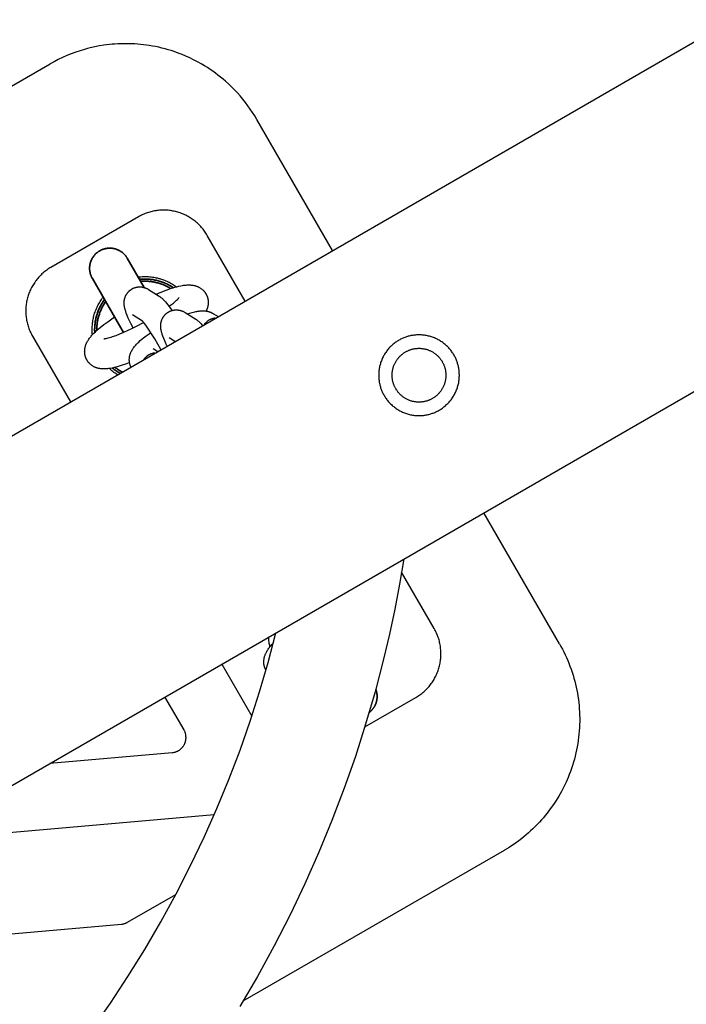
# Model space of a CAD drawing. Units: millimetres. Extents: x -3690 to 10029, y -6378 to 6378.
# Drawn here: x 1698 to 1831, y 2732 to 2927 of the extents above; entities that cross this region are included whole.
import ezdxf

# ---------------------------------------------------------------- set-up
doc = ezdxf.new("R2010")
doc.units = ezdxf.units.MM
doc.layers.add('ORG1025DY 2D', color=7, linetype='Continuous', true_color=0x000000)

msp = doc.modelspace()

# ---------------------------------------------------------------- linework, layer by layer
at = {"layer": 'ORG1025DY 2D', "color": 18, "lineweight": -3, "true_color": 0x000000}
for points in [[(37.03, 1886), (3102.76, 3656)], [(67.03, 1834.03), (3132.76, 3604.03)], [(1715.05, 2921.65), (1714.16, 2921.5), (1713.24, 2921.33), (1712.32, 2921.12), (1711.77, 2920.98), (1711.22, 2920.83), (1710.33, 2920.57), (1709.46, 2920.28), (1708.57, 2919.95), (1707.7, 2919.6), (1706.84, 2919.22), (1706, 2918.82), (1705.18, 2918.39), (1704.37, 2917.94)], [(1745.35, 2906.96), (1744.94, 2907.65), (1744.51, 2908.33), (1744.07, 2908.99), (1743.6, 2909.65), (1743.11, 2910.31), (1742.59, 2910.96), (1742.06, 2911.59), (1741.51, 2912.21), (1740.94, 2912.81), (1740.36, 2913.4), (1739.76, 2913.97), (1739.14, 2914.52), (1738.66, 2914.94), (1738.16, 2915.35), (1737.66, 2915.74), (1737.15, 2916.13), (1736.63, 2916.5), (1736.1, 2916.87), (1735.56, 2917.22), (1735.02, 2917.56), (1734.3, 2917.98), (1733.57, 2918.39), (1732.83, 2918.77), (1732.08, 2919.13), (1731.32, 2919.48), (1730.55, 2919.8), (1729.77, 2920.1), (1728.99, 2920.38), (1728.38, 2920.58), (1727.77, 2920.76), (1727.16, 2920.93), (1726.54, 2921.09), (1725.92, 2921.24), (1725.3, 2921.37), (1724.67, 2921.49), (1724.04, 2921.6), (1723.47, 2921.68), (1722.9, 2921.75), (1722.33, 2921.82), (1721.75, 2921.87), (1721.18, 2921.91), (1720.6, 2921.94), (1720.03, 2921.95), (1719.45, 2921.96), (1718.9, 2921.96), (1718.34, 2921.94), (1717.79, 2921.92), (1717.24, 2921.89), (1716.69, 2921.84), (1716.14, 2921.79), (1715.59, 2921.72), (1715.05, 2921.65)], [(1375.28, 2727.94), (1704.37, 2917.94)], [(1760.36, 2880.96), (1745.35, 2906.96)], [(1735.53, 2883.97), (1735.41, 2884.18), (1735.28, 2884.39), (1735.14, 2884.6), (1735, 2884.8), (1734.85, 2884.99), (1734.7, 2885.19), (1734.55, 2885.38), (1734.39, 2885.56), (1734.23, 2885.75), (1734.06, 2885.92), (1733.89, 2886.1), (1733.71, 2886.27), (1733.53, 2886.43), (1733.34, 2886.59), (1733.15, 2886.75), (1732.96, 2886.9), (1732.76, 2887.05), (1732.56, 2887.19), (1732.36, 2887.33), (1732.15, 2887.46), (1731.94, 2887.59), (1731.73, 2887.71), (1731.51, 2887.83), (1731.3, 2887.94), (1731.08, 2888.04), (1730.85, 2888.15), (1730.62, 2888.24), (1730.4, 2888.33), (1730.17, 2888.41), (1729.93, 2888.49), (1729.7, 2888.56), (1729.46, 2888.63), (1729.22, 2888.69), (1728.98, 2888.75), (1728.74, 2888.79), (1728.5, 2888.84), (1728.26, 2888.87), (1728.02, 2888.91), (1727.77, 2888.93), (1727.53, 2888.95), (1727.28, 2888.96), (1727.04, 2888.97), (1726.8, 2888.97), (1726.55, 2888.97), (1726.31, 2888.96), (1726.06, 2888.94), (1725.82, 2888.92), (1725.57, 2888.89), (1725.33, 2888.85), (1725.08, 2888.81), (1724.84, 2888.76), (1724.6, 2888.71), (1724.37, 2888.65), (1724.13, 2888.59), (1723.89, 2888.52), (1723.66, 2888.44), (1723.43, 2888.36), (1723.2, 2888.27), (1722.97, 2888.18), (1722.75, 2888.08), (1722.52, 2887.98), (1722.3, 2887.87), (1722.09, 2887.75), (1721.87, 2887.63)], [(1721.87, 2887.63), (1704.55, 2877.63)], [(1743.04, 2870.96), (1735.53, 2883.97)], [(1704.55, 2877.63), (1704.34, 2877.51), (1704.13, 2877.37), (1703.93, 2877.24), (1703.72, 2877.1), (1703.53, 2876.95), (1703.33, 2876.8), (1703.14, 2876.65), (1702.95, 2876.49), (1702.77, 2876.32), (1702.59, 2876.15), (1702.42, 2875.98), (1702.25, 2875.8), (1702.08, 2875.62), (1701.92, 2875.44), (1701.77, 2875.25), (1701.61, 2875.05), (1701.47, 2874.86), (1701.32, 2874.66), (1701.19, 2874.45), (1701.06, 2874.25), (1700.93, 2874.04), (1700.81, 2873.82), (1700.69, 2873.61), (1700.58, 2873.39), (1700.47, 2873.17), (1700.37, 2872.95), (1700.28, 2872.72), (1700.19, 2872.49), (1700.11, 2872.26), (1700.03, 2872.03), (1699.96, 2871.8), (1699.89, 2871.56), (1699.83, 2871.32), (1699.78, 2871.08), (1699.73, 2870.84), (1699.68, 2870.6), (1699.65, 2870.35), (1699.62, 2870.11), (1699.59, 2869.87), (1699.57, 2869.62), (1699.56, 2869.38), (1699.55, 2869.13), (1699.55, 2868.89), (1699.56, 2868.64), (1699.57, 2868.4), (1699.58, 2868.15), (1699.61, 2867.91), (1699.64, 2867.66), (1699.67, 2867.42), (1699.71, 2867.18), (1699.76, 2866.94), (1699.81, 2866.7), (1699.87, 2866.46), (1699.94, 2866.22), (1700.01, 2865.99), (1700.08, 2865.76), (1700.16, 2865.52), (1700.25, 2865.3), (1700.34, 2865.07), (1700.44, 2864.84), (1700.55, 2864.62), (1700.66, 2864.4), (1700.77, 2864.19), (1700.89, 2863.97)], [(1721.82, 2875.72), (1722.1, 2875.75), (1722.36, 2875.78), (1722.61, 2875.79), (1722.87, 2875.81), (1723.13, 2875.81), (1723.39, 2875.81), (1723.64, 2875.8), (1723.9, 2875.79), (1724.16, 2875.77), (1724.41, 2875.74), (1724.67, 2875.71), (1724.92, 2875.67), (1725.18, 2875.63), (1725.43, 2875.57), (1725.68, 2875.52), (1725.93, 2875.45), (1726.16, 2875.39), (1726.4, 2875.32), (1726.63, 2875.24), (1726.86, 2875.16), (1727.09, 2875.07), (1727.32, 2874.97), (1727.54, 2874.88), (1727.76, 2874.77), (1727.98, 2874.67), (1728.2, 2874.55), (1728.41, 2874.43), (1728.62, 2874.31), (1728.83, 2874.18), (1729.03, 2874.05), (1729.24, 2873.91), (1729.44, 2873.77)], [(1725.41, 2872.29), (1726.5, 2872.75), (1727.41, 2873.11), (1728.28, 2873.42), (1728.7, 2873.55), (1729.11, 2873.68), (1729.51, 2873.79), (1729.89, 2873.88), (1730.27, 2873.97), (1730.64, 2874.04), (1730.82, 2874.07), (1731, 2874.09), (1731.19, 2874.11), (1731.37, 2874.13), (1731.56, 2874.14), (1731.75, 2874.15), (1731.93, 2874.15), (1732.12, 2874.15), (1732.24, 2874.14), (1732.36, 2874.13), (1732.49, 2874.12), (1732.61, 2874.1), (1732.74, 2874.08), (1732.86, 2874.06), (1732.99, 2874.03), (1733.12, 2874), (1733.23, 2873.97), (1733.34, 2873.93), (1733.44, 2873.9), (1733.55, 2873.86), (1733.66, 2873.81), (1733.76, 2873.76), (1733.87, 2873.71), (1733.97, 2873.65), (1734.07, 2873.6), (1734.17, 2873.53), (1734.27, 2873.47), (1734.37, 2873.4), (1734.46, 2873.33), (1734.55, 2873.25), (1734.64, 2873.17), (1734.72, 2873.09), (1734.77, 2873.05), (1734.81, 2873), (1734.85, 2872.96), (1734.89, 2872.92), (1734.93, 2872.87), (1734.97, 2872.82), (1735, 2872.78), (1735.04, 2872.73), (1735.08, 2872.68), (1735.11, 2872.63), (1735.15, 2872.58), (1735.18, 2872.53), (1735.22, 2872.48), (1735.25, 2872.42), (1735.28, 2872.37), (1735.31, 2872.31), (1735.35, 2872.25), (1735.38, 2872.18), (1735.41, 2872.12), (1735.44, 2872.05), (1735.47, 2871.98), (1735.5, 2871.91), (1735.52, 2871.84), (1735.55, 2871.77), (1735.57, 2871.7), (1735.59, 2871.63), (1735.61, 2871.56), (1735.63, 2871.49), (1735.65, 2871.42), (1735.66, 2871.35), (1735.68, 2871.28), (1735.69, 2871.21), (1735.7, 2871.1), (1735.71, 2870.99), (1735.72, 2870.88), (1735.73, 2870.78), (1735.73, 2870.67), (1735.73, 2870.56), (1735.72, 2870.46), (1735.71, 2870.36), (1735.7, 2870.25), (1735.69, 2870.15), (1735.67, 2870.05), (1735.65, 2869.95), (1735.63, 2869.85), (1735.61, 2869.75), (1735.58, 2869.66), (1735.56, 2869.57), (1735.53, 2869.49), (1735.5, 2869.41), (1735.47, 2869.33), (1735.45, 2869.25), (1735.41, 2869.18), (1735.38, 2869.11), (1735.32, 2868.96)], [(1712.76, 2864.26), (1712.74, 2864.5), (1712.73, 2864.73), (1712.72, 2864.97), (1712.71, 2865.21), (1712.71, 2865.45), (1712.72, 2865.68), (1712.73, 2865.92), (1712.75, 2866.16), (1712.77, 2866.39), (1712.79, 2866.63), (1712.83, 2866.86), (1712.86, 2867.1), (1712.91, 2867.33), (1712.96, 2867.57), (1713.01, 2867.8), (1713.07, 2868.03), (1713.14, 2868.28), (1713.21, 2868.52), (1713.3, 2868.77), (1713.38, 2869.01), (1713.48, 2869.25), (1713.58, 2869.49), (1713.68, 2869.72), (1713.79, 2869.95), (1713.91, 2870.18), (1714.03, 2870.41), (1714.16, 2870.63), (1714.29, 2870.85), (1714.43, 2871.07), (1714.57, 2871.28), (1714.72, 2871.49), (1714.89, 2871.72)], [(1727.97, 2869.9), (1728.26, 2870.12), (1728.81, 2870.55), (1729.05, 2870.76), (1729.27, 2870.95), (1729.46, 2871.12), (1729.62, 2871.28), (1729.76, 2871.42), (1729.81, 2871.48), (1729.86, 2871.54), (1729.9, 2871.58), (1729.93, 2871.62), (1729.95, 2871.65), (1729.96, 2871.66), (1729.96, 2871.66)], [(1719.3, 2869.13), (1719.3, 2869.13)], [(1720.13, 2858.75), (1719.54, 2858.53), (1718.67, 2858.22), (1718.25, 2858.09), (1717.84, 2857.96), (1717.44, 2857.85), (1717.06, 2857.75), (1716.68, 2857.67), (1716.31, 2857.6), (1716.13, 2857.57), (1715.95, 2857.55), (1715.76, 2857.52), (1715.58, 2857.51), (1715.39, 2857.49), (1715.21, 2857.49), (1715.02, 2857.49), (1714.83, 2857.49), (1714.71, 2857.5), (1714.59, 2857.5), (1714.47, 2857.52), (1714.34, 2857.53), (1714.22, 2857.55), (1714.09, 2857.58), (1713.96, 2857.61), (1713.83, 2857.64), (1713.72, 2857.67), (1713.62, 2857.7), (1713.51, 2857.74), (1713.4, 2857.78), (1713.3, 2857.83), (1713.19, 2857.87), (1713.08, 2857.93), (1712.98, 2857.98), (1712.88, 2858.04), (1712.78, 2858.1), (1712.68, 2858.17), (1712.59, 2858.24), (1712.49, 2858.31), (1712.4, 2858.39), (1712.31, 2858.46), (1712.23, 2858.55), (1712.18, 2858.59), (1712.14, 2858.63), (1712.1, 2858.68), (1712.06, 2858.72), (1712.02, 2858.77), (1711.98, 2858.81), (1711.95, 2858.86), (1711.91, 2858.91), (1711.87, 2858.96), (1711.84, 2859.01), (1711.8, 2859.06), (1711.77, 2859.11), (1711.74, 2859.16), (1711.7, 2859.21), (1711.67, 2859.27), (1711.64, 2859.32), (1711.61, 2859.39), (1711.57, 2859.46), (1711.54, 2859.52), (1711.51, 2859.59), (1711.48, 2859.66), (1711.45, 2859.73), (1711.43, 2859.8), (1711.4, 2859.86), (1711.38, 2859.93), (1711.36, 2860), (1711.34, 2860.08), (1711.32, 2860.15), (1711.31, 2860.22), (1711.29, 2860.29), (1711.28, 2860.36), (1711.26, 2860.43), (1711.25, 2860.54), (1711.24, 2860.65), (1711.23, 2860.76), (1711.23, 2860.86), (1711.22, 2860.97), (1711.23, 2861.07), (1711.23, 2861.18), (1711.24, 2861.28), (1711.25, 2861.39), (1711.26, 2861.49), (1711.28, 2861.59), (1711.3, 2861.69), (1711.32, 2861.79), (1711.34, 2861.88), (1711.37, 2861.98), (1711.4, 2862.07), (1711.42, 2862.16), (1711.45, 2862.24), (1711.48, 2862.32), (1711.52, 2862.41), (1711.55, 2862.49), (1711.58, 2862.56), (1711.62, 2862.64), (1711.66, 2862.72), (1711.7, 2862.81), (1711.75, 2862.9), (1711.8, 2862.98), (1711.85, 2863.07), (1711.9, 2863.16), (1711.96, 2863.24), (1712.07, 2863.41), (1712.19, 2863.57), (1712.31, 2863.73), (1712.43, 2863.88), (1712.55, 2864.02), (1712.68, 2864.17), (1712.81, 2864.31), (1713.08, 2864.59), (1713.36, 2864.87), (1713.67, 2865.15), (1713.99, 2865.43), (1714.32, 2865.71), (1715.03, 2866.28), (1715.79, 2866.84), (1716.6, 2867.41), (1717.16, 2867.79)], [(1715.06, 2863.49), (1715.06, 2863.49), (1715.06, 2863.49), (1715.06, 2863.49), (1715.06, 2863.49), (1715.06, 2863.49), (1715.06, 2863.49), (1715.06, 2863.49), (1715.08, 2863.49), (1715.09, 2863.49), (1715.13, 2863.49), (1715.18, 2863.5), (1715.24, 2863.51), (1715.31, 2863.52), (1715.39, 2863.53), (1715.47, 2863.55), (1715.68, 2863.59), (1715.91, 2863.65), (1716.17, 2863.72), (1716.46, 2863.81), (1716.77, 2863.91), (1717.45, 2864.15), (1718.2, 2864.45), (1719.01, 2864.78), (1719.84, 2865.16), (1720.69, 2865.56), (1721.53, 2865.98), (1722.91, 2866.71)], [(1700.89, 2863.97), (1708.4, 2850.96)], [(1717.73, 2856.35), (1717.5, 2856.5), (1717.27, 2856.65), (1717.04, 2856.82), (1716.82, 2856.98), (1716.64, 2857.12), (1716.46, 2857.27), (1716.29, 2857.42), (1716.12, 2857.57)], [(1805.35, 2803.04), (1790.36, 2829)], [(1774.49, 2819.84), (1773.65, 2814.85), (1772.7, 2809.87), (1771.65, 2804.92), (1770.5, 2799.99), (1768.81, 2793.51), (1766.94, 2787.08), (1764.9, 2780.71), (1762.69, 2774.39), (1760.26, 2768.01), (1757.66, 2761.71), (1754.88, 2755.47), (1751.94, 2749.32), (1748.79, 2743.17), (1745.47, 2737.1), (1742, 2731.13)], [(1780.53, 2806.03), (1774.07, 2817.23)], [(1712.68, 2726.55), (1716.32, 2731.77), (1719.81, 2737.09), (1723.14, 2742.46), (1726.31, 2747.92), (1729.34, 2753.46), (1732.22, 2759.08), (1734.91, 2764.7), (1737.44, 2770.38), (1739.81, 2776.13), (1742.03, 2781.95), (1744.04, 2787.68), (1745.89, 2793.47), (1747.59, 2799.31), (1749.12, 2805.19)], [(1747.96, 2802.42), (1747.91, 2802.64), (1747.87, 2802.86), (1747.83, 2803.09), (1747.8, 2803.32), (1747.77, 2803.58), (1747.74, 2803.85), (1747.73, 2804.11), (1747.72, 2804.38)], [(1776.87, 2792.37), (1777.08, 2792.49), (1777.29, 2792.63), (1777.5, 2792.76), (1777.7, 2792.9), (1777.9, 2793.05), (1778.09, 2793.2), (1778.28, 2793.35), (1778.47, 2793.51), (1778.65, 2793.68), (1778.83, 2793.85), (1779, 2794.02), (1779.17, 2794.2), (1779.34, 2794.38), (1779.5, 2794.56), (1779.66, 2794.75), (1779.81, 2794.95), (1779.96, 2795.14), (1780.1, 2795.34), (1780.23, 2795.55), (1780.37, 2795.75), (1780.49, 2795.96), (1780.61, 2796.18), (1780.73, 2796.39), (1780.84, 2796.61), (1780.95, 2796.83), (1781.05, 2797.05), (1781.14, 2797.28), (1781.23, 2797.51), (1781.31, 2797.74), (1781.39, 2797.97), (1781.46, 2798.2), (1781.53, 2798.44), (1781.59, 2798.68), (1781.65, 2798.92), (1781.7, 2799.16), (1781.74, 2799.4), (1781.78, 2799.65), (1781.81, 2799.89), (1781.83, 2800.13), (1781.85, 2800.38), (1781.86, 2800.62), (1781.87, 2800.87), (1781.87, 2801.11), (1781.87, 2801.36), (1781.85, 2801.6), (1781.84, 2801.85), (1781.81, 2802.09), (1781.79, 2802.34), (1781.75, 2802.58), (1781.71, 2802.82), (1781.66, 2803.06), (1781.61, 2803.3), (1781.55, 2803.54), (1781.49, 2803.78), (1781.42, 2804.01), (1781.34, 2804.24), (1781.26, 2804.48), (1781.17, 2804.7), (1781.08, 2804.93), (1780.98, 2805.16), (1780.88, 2805.38), (1780.77, 2805.6), (1780.65, 2805.81), (1780.53, 2806.03)], [(1747.16, 2797.8), (1747.11, 2797.9), (1747.06, 2798), (1747.02, 2798.1), (1746.97, 2798.21), (1746.94, 2798.31), (1746.9, 2798.42), (1746.87, 2798.52), (1746.84, 2798.63), (1746.82, 2798.74), (1746.8, 2798.84), (1746.78, 2798.95), (1746.77, 2799.06), (1746.76, 2799.17), (1746.75, 2799.28), (1746.75, 2799.38), (1746.75, 2799.49), (1746.75, 2799.61), (1746.76, 2799.73), (1746.77, 2799.85), (1746.79, 2799.96), (1746.8, 2800.07), (1746.82, 2800.18), (1746.85, 2800.29), (1746.88, 2800.4), (1746.91, 2800.53), (1746.95, 2800.65), (1747, 2800.78), (1747.04, 2800.9), (1747.09, 2801.01), (1747.14, 2801.13), (1747.19, 2801.24), (1747.25, 2801.34), (1747.34, 2801.51), (1747.43, 2801.67), (1747.53, 2801.83), (1747.64, 2801.98), (1747.75, 2802.13), (1747.86, 2802.28), (1747.97, 2802.43), (1748.09, 2802.57), (1748.34, 2802.87), (1748.61, 2803.16)], [(1805.35, 2803.04), (1805.65, 2802.5), (1805.94, 2801.96), (1806.22, 2801.42), (1806.49, 2800.86), (1806.75, 2800.31), (1806.99, 2799.74), (1807.23, 2799.18), (1807.45, 2798.61), (1807.66, 2798.02), (1807.86, 2797.43), (1808.05, 2796.83), (1808.23, 2796.23), (1808.39, 2795.64), (1808.54, 2795.04), (1808.68, 2794.44), (1808.81, 2793.83), (1808.92, 2793.22), (1809.02, 2792.61), (1809.11, 2792), (1809.18, 2791.39), (1809.25, 2790.76), (1809.3, 2790.14), (1809.34, 2789.51), (1809.36, 2788.88), (1809.37, 2788.26), (1809.37, 2787.63), (1809.35, 2787), (1809.32, 2786.37), (1809.28, 2785.74), (1809.23, 2785.11), (1809.16, 2784.49), (1809.08, 2783.86), (1808.98, 2783.24), (1808.88, 2782.62), (1808.76, 2782), (1808.62, 2781.38), (1808.48, 2780.76), (1808.32, 2780.15), (1808.14, 2779.54), (1807.96, 2778.93), (1807.76, 2778.33), (1807.55, 2777.73), (1807.32, 2777.14), (1807.08, 2776.55), (1806.67, 2775.6), (1806.22, 2774.66), (1805.74, 2773.74), (1805.23, 2772.83), (1804.71, 2771.98), (1804.16, 2771.14), (1803.55, 2770.28), (1802.92, 2769.45)], [(1738.4, 2799), (1744.37, 2788.67)], [(1730.93, 2785.95), (1727.14, 2792.5)], [(1766.78, 2786.54), (1776.87, 2792.37)], [(1728.59, 2781.46), (1728.68, 2781.47), (1728.78, 2781.48), (1728.87, 2781.5), (1728.96, 2781.52), (1729.05, 2781.54), (1729.14, 2781.56), (1729.23, 2781.59), (1729.32, 2781.62), (1729.41, 2781.65), (1729.5, 2781.69), (1729.58, 2781.72), (1729.67, 2781.76), (1729.75, 2781.81), (1729.83, 2781.85), (1729.92, 2781.9), (1730, 2781.95), (1730.07, 2782.01), (1730.15, 2782.06), (1730.22, 2782.12), (1730.29, 2782.18), (1730.36, 2782.24), (1730.43, 2782.31), (1730.5, 2782.38), (1730.56, 2782.45), (1730.62, 2782.52), (1730.68, 2782.59), (1730.74, 2782.66), (1730.79, 2782.74), (1730.85, 2782.82), (1730.9, 2782.9), (1730.94, 2782.98), (1730.99, 2783.06), (1731.03, 2783.15), (1731.07, 2783.23), (1731.11, 2783.32), (1731.14, 2783.41), (1731.17, 2783.5), (1731.2, 2783.59), (1731.23, 2783.68), (1731.25, 2783.77), (1731.27, 2783.86), (1731.29, 2783.95), (1731.3, 2784.04), (1731.31, 2784.14), (1731.32, 2784.23), (1731.33, 2784.33), (1731.33, 2784.42), (1731.33, 2784.51), (1731.32, 2784.61), (1731.32, 2784.7), (1731.31, 2784.8), (1731.3, 2784.89), (1731.28, 2784.98), (1731.26, 2785.07), (1731.24, 2785.17), (1731.22, 2785.26), (1731.19, 2785.35), (1731.16, 2785.44), (1731.13, 2785.52), (1731.09, 2785.61), (1731.06, 2785.7), (1731.02, 2785.78), (1730.97, 2785.87), (1730.93, 2785.95)], [(1704.34, 2779.34), (1728.59, 2781.46)], [(1736.9, 2769.14), (1681.85, 2764.32)], [(1802.92, 2769.45), (1802.55, 2769), (1802.18, 2768.55), (1801.79, 2768.1), (1801.39, 2767.66), (1800.95, 2767.19), (1800.49, 2766.73), (1800.07, 2766.32), (1799.64, 2765.92), (1799.21, 2765.53), (1798.77, 2765.16), (1798.33, 2764.79), (1797.88, 2764.43), (1797.3, 2763.99), (1796.83, 2763.64), (1796.35, 2763.3), (1795.86, 2762.98), (1795.36, 2762.66), (1794.91, 2762.38), (1794.45, 2762.11)], [(1794.37, 2762.06), (1742.62, 2732.18)], [(1794.45, 2762.11), (1794.37, 2762.06)], [(1719.75, 2747.84), (1729.29, 2753.35)], [(1718.51, 2747.45), (1718.59, 2747.46), (1718.67, 2747.47), (1718.75, 2747.48), (1718.83, 2747.5), (1718.91, 2747.51), (1718.99, 2747.53), (1719.07, 2747.56), (1719.15, 2747.58), (1719.23, 2747.6), (1719.3, 2747.63), (1719.38, 2747.66), (1719.46, 2747.69), (1719.53, 2747.73), (1719.6, 2747.76), (1719.68, 2747.8), (1719.75, 2747.84)], [(1653.69, 2741.78), (1718.51, 2747.45)]]:
    msp.add_lwpolyline(points, dxfattribs=at)
at = {"layer": 'ORG1025DY 2D', "color": 18, "lineweight": 35, "true_color": 0x000000}
for points in [[(1719.68, 2879.44), (1719.63, 2879.51), (1719.58, 2879.59), (1719.53, 2879.66), (1719.48, 2879.74), (1719.43, 2879.81), (1719.37, 2879.89), (1719.31, 2879.96), (1719.25, 2880.03), (1719.19, 2880.1), (1719.13, 2880.17), (1719.06, 2880.24), (1718.99, 2880.31), (1718.92, 2880.38), (1718.85, 2880.44), (1718.77, 2880.51), (1718.7, 2880.57), (1718.62, 2880.63), (1718.54, 2880.69), (1718.45, 2880.75), (1718.37, 2880.8), (1718.28, 2880.86), (1718.2, 2880.91), (1718.11, 2880.96), (1718.02, 2881), (1717.92, 2881.05), (1717.83, 2881.09), (1717.74, 2881.13), (1717.64, 2881.17), (1717.54, 2881.21), (1717.44, 2881.24), (1717.35, 2881.27), (1717.25, 2881.3), (1717.15, 2881.32), (1717.05, 2881.35), (1716.94, 2881.37), (1716.84, 2881.39), (1716.74, 2881.4), (1716.64, 2881.41), (1716.54, 2881.42), (1716.43, 2881.43), (1716.33, 2881.43), (1716.23, 2881.44), (1716.13, 2881.43), (1716.03, 2881.43), (1715.92, 2881.42), (1715.82, 2881.42), (1715.73, 2881.41), (1715.63, 2881.39), (1715.53, 2881.38), (1715.43, 2881.36), (1715.34, 2881.34), (1715.24, 2881.32), (1715.15, 2881.29), (1715.06, 2881.26), (1714.96, 2881.24), (1714.87, 2881.21), (1714.79, 2881.17), (1714.7, 2881.14), (1714.61, 2881.1), (1714.53, 2881.07), (1714.45, 2881.03), (1714.37, 2880.99), (1714.29, 2880.94), (1714.21, 2880.9), (1714.13, 2880.85), (1714.06, 2880.81), (1713.98, 2880.76), (1713.91, 2880.71), (1713.83, 2880.65), (1713.76, 2880.6), (1713.69, 2880.54), (1713.61, 2880.48), (1713.54, 2880.42), (1713.47, 2880.35), (1713.4, 2880.28), (1713.34, 2880.22), (1713.27, 2880.14), (1713.2, 2880.07), (1713.14, 2880), (1713.08, 2879.92), (1713.02, 2879.84), (1712.96, 2879.76), (1712.9, 2879.68), (1712.84, 2879.59), (1712.79, 2879.51), (1712.74, 2879.42), (1712.69, 2879.33), (1712.64, 2879.24), (1712.6, 2879.15), (1712.55, 2879.05), (1712.51, 2878.96), (1712.47, 2878.86), (1712.44, 2878.77), (1712.41, 2878.67), (1712.38, 2878.57), (1712.35, 2878.47), (1712.32, 2878.37), (1712.3, 2878.27), (1712.28, 2878.17), (1712.26, 2878.07), (1712.25, 2877.96), (1712.23, 2877.86), (1712.22, 2877.76), (1712.22, 2877.66), (1712.21, 2877.55), (1712.21, 2877.45), (1712.21, 2877.35), (1712.22, 2877.25), (1712.22, 2877.15), (1712.23, 2877.05), (1712.24, 2876.95), (1712.25, 2876.85), (1712.27, 2876.75), (1712.29, 2876.66), (1712.31, 2876.56), (1712.33, 2876.47), (1712.35, 2876.37), (1712.38, 2876.28), (1712.41, 2876.19), (1712.44, 2876.1), (1712.47, 2876.01), (1712.51, 2875.92), (1712.54, 2875.84), (1712.58, 2875.75), (1712.62, 2875.67), (1712.66, 2875.59), (1712.7, 2875.51), (1712.75, 2875.44)], [(1719.68, 2879.44), (1719.68, 2879.44), (1723.02, 2873.63)], [(1718.92, 2864.75), (1712.75, 2875.44), (1712.75, 2875.44)], [(1722.09, 2875.25), (1722.31, 2875.27), (1722.52, 2875.29), (1722.74, 2875.3), (1722.96, 2875.31), (1723.18, 2875.31), (1723.4, 2875.31), (1723.62, 2875.3), (1723.84, 2875.29), (1724.06, 2875.27), (1724.28, 2875.25), (1724.5, 2875.23), (1724.72, 2875.2), (1724.94, 2875.16), (1725.16, 2875.12), (1725.38, 2875.07), (1725.6, 2875.02), (1725.82, 2874.97), (1726.03, 2874.91), (1726.24, 2874.84), (1726.46, 2874.77), (1726.67, 2874.69), (1726.87, 2874.62), (1727.08, 2874.53), (1727.28, 2874.44), (1727.49, 2874.35), (1727.69, 2874.25), (1727.88, 2874.15), (1728.08, 2874.05), (1728.27, 2873.94), (1728.45, 2873.83), (1728.64, 2873.71), (1728.82, 2873.59)], [(1728.3, 2873.42), (1728.13, 2873.53), (1727.96, 2873.63), (1727.78, 2873.72), (1727.61, 2873.82), (1727.43, 2873.91), (1727.25, 2873.99), (1727.06, 2874.08), (1726.88, 2874.15), (1726.7, 2874.23), (1726.51, 2874.3), (1726.32, 2874.37), (1726.13, 2874.43), (1725.94, 2874.49), (1725.75, 2874.54), (1725.56, 2874.59), (1725.37, 2874.64), (1725.18, 2874.68), (1724.99, 2874.72), (1724.79, 2874.75), (1724.6, 2874.78), (1724.41, 2874.81), (1724.21, 2874.83), (1724.02, 2874.85), (1723.83, 2874.87), (1723.64, 2874.88), (1723.45, 2874.88), (1723.26, 2874.89), (1723.07, 2874.88), (1722.88, 2874.88), (1722.7, 2874.87), (1722.51, 2874.86), (1722.33, 2874.84)], [(1713.23, 2864.74), (1713.22, 2864.95), (1713.21, 2865.16), (1713.21, 2865.38), (1713.22, 2865.59), (1713.22, 2865.81), (1713.24, 2866.03), (1713.25, 2866.24), (1713.28, 2866.46), (1713.3, 2866.68), (1713.34, 2866.89), (1713.37, 2867.11), (1713.42, 2867.32), (1713.46, 2867.53), (1713.51, 2867.75), (1713.57, 2867.96), (1713.63, 2868.17), (1713.69, 2868.38), (1713.76, 2868.59), (1713.84, 2868.79), (1713.91, 2869), (1714, 2869.2), (1714.08, 2869.4), (1714.17, 2869.59), (1714.27, 2869.79), (1714.37, 2869.98), (1714.47, 2870.17), (1714.58, 2870.36), (1714.69, 2870.54), (1714.8, 2870.72), (1714.92, 2870.9), (1715.04, 2871.08), (1715.16, 2871.25)], [(1713.64, 2865.12), (1713.64, 2865.31), (1713.64, 2865.51), (1713.64, 2865.7), (1713.65, 2865.9), (1713.67, 2866.09), (1713.69, 2866.29), (1713.71, 2866.48), (1713.73, 2866.67), (1713.76, 2866.87), (1713.8, 2867.06), (1713.83, 2867.25), (1713.87, 2867.44), (1713.92, 2867.62), (1713.97, 2867.81), (1714.02, 2868), (1714.08, 2868.18), (1714.14, 2868.36), (1714.2, 2868.54), (1714.26, 2868.72), (1714.33, 2868.9), (1714.41, 2869.07), (1714.48, 2869.25), (1714.56, 2869.42), (1714.64, 2869.59), (1714.73, 2869.75), (1714.82, 2869.92), (1714.91, 2870.08), (1715, 2870.24), (1715.1, 2870.39), (1715.19, 2870.55), (1715.29, 2870.7), (1715.4, 2870.84)], [(1718.23, 2856.64), (1718.03, 2856.76), (1717.84, 2856.88), (1717.65, 2857), (1717.46, 2857.13), (1717.27, 2857.26), (1717.09, 2857.4), (1716.92, 2857.54), (1716.74, 2857.68)], [(1718.66, 2856.89), (1718.48, 2856.99), (1718.3, 2857.09), (1718.12, 2857.2), (1717.94, 2857.32), (1717.77, 2857.43), (1717.6, 2857.55), (1717.43, 2857.68), (1717.27, 2857.81)], [(1768.94, 2794), (1768.97, 2793.94), (1768.99, 2793.87), (1769.02, 2793.79), (1769.04, 2793.72), (1769.06, 2793.65), (1769.08, 2793.58), (1769.1, 2793.5), (1769.12, 2793.43), (1769.13, 2793.35), (1769.15, 2793.28), (1769.16, 2793.2), (1769.17, 2793.12), (1769.18, 2793.05), (1769.19, 2792.97), (1769.2, 2792.89), (1769.2, 2792.81), (1769.21, 2792.73), (1769.21, 2792.65), (1769.21, 2792.57), (1769.21, 2792.49), (1769.21, 2792.41), (1769.2, 2792.33), (1769.2, 2792.25), (1769.19, 2792.17), (1769.18, 2792.09), (1769.17, 2792.01), (1769.16, 2791.93), (1769.15, 2791.85), (1769.13, 2791.77), (1769.11, 2791.69), (1769.1, 2791.61), (1769.07, 2791.53), (1769.05, 2791.45), (1769.03, 2791.37), (1769, 2791.28), (1768.97, 2791.2), (1768.94, 2791.12), (1768.91, 2791.04), (1768.88, 2790.97), (1768.84, 2790.89), (1768.81, 2790.81), (1768.77, 2790.74), (1768.73, 2790.66), (1768.69, 2790.59), (1768.65, 2790.52), (1768.6, 2790.44), (1768.56, 2790.37), (1768.51, 2790.3), (1768.46, 2790.24), (1768.41, 2790.17), (1768.36, 2790.1), (1768.31, 2790.04), (1768.26, 2789.98), (1768.21, 2789.92), (1768.15, 2789.86), (1768.1, 2789.8), (1768.04, 2789.74), (1767.99, 2789.68), (1767.93, 2789.63), (1767.87, 2789.58), (1767.81, 2789.53), (1767.75, 2789.48), (1767.69, 2789.43), (1767.63, 2789.38)]]:
    msp.add_lwpolyline(points, dxfattribs=at)
at = {"layer": 'ORG1025DY 2D', "color": 18, "linetype": 'Continuous', "true_color": 0x000000}
for points in [[(1720.82, 2865.62), (1720.39, 2866.48), (1720.12, 2867.05), (1719.88, 2867.59), (1719.67, 2868.09), (1719.49, 2868.57), (1719.38, 2868.89), (1719.33, 2869.05), (1719.28, 2869.2), (1719.23, 2869.36), (1719.19, 2869.53), (1719.15, 2869.7), (1719.14, 2869.79), (1719.12, 2869.88), (1719.11, 2869.96), (1719.09, 2870.04), (1719.08, 2870.13), (1719.07, 2870.22), (1719.06, 2870.35), (1719.06, 2870.42), (1719.06, 2870.49), (1719.06, 2870.6), (1719.06, 2870.71), (1719.07, 2870.83), (1719.08, 2870.95), (1719.08, 2871.01), (1719.09, 2871.06), (1719.1, 2871.13), (1719.11, 2871.19), (1719.12, 2871.25), (1719.13, 2871.31), (1719.15, 2871.37), (1719.17, 2871.43), (1719.19, 2871.51), (1719.21, 2871.59), (1719.23, 2871.66), (1719.26, 2871.74), (1719.29, 2871.81), (1719.32, 2871.89), (1719.35, 2871.96), (1719.39, 2872.03), (1719.42, 2872.1), (1719.46, 2872.18), (1719.5, 2872.25), (1719.55, 2872.32), (1719.59, 2872.39), (1719.64, 2872.45), (1719.69, 2872.52), (1719.74, 2872.59), (1719.78, 2872.64), (1719.83, 2872.7), (1719.88, 2872.75), (1719.93, 2872.81), (1719.98, 2872.86), (1720.03, 2872.91), (1720.08, 2872.96), (1720.14, 2873.01), (1720.19, 2873.05), (1720.25, 2873.1), (1720.31, 2873.14), (1720.37, 2873.19), (1720.43, 2873.23), (1720.49, 2873.27), (1720.55, 2873.31), (1720.61, 2873.35), (1720.68, 2873.38), (1720.74, 2873.42), (1720.81, 2873.45), (1720.87, 2873.48), (1720.94, 2873.51), (1721.01, 2873.54), (1721.07, 2873.56), (1721.14, 2873.59), (1721.21, 2873.61), (1721.28, 2873.63), (1721.35, 2873.65), (1721.42, 2873.67), (1721.49, 2873.69), (1721.56, 2873.7), (1721.64, 2873.71), (1721.71, 2873.73), (1721.79, 2873.74), (1721.87, 2873.74), (1721.96, 2873.75), (1722.04, 2873.76), (1722.12, 2873.76), (1722.2, 2873.76), (1722.28, 2873.75), (1722.36, 2873.75), (1722.44, 2873.74), (1722.52, 2873.74), (1722.6, 2873.72), (1722.68, 2873.71), (1722.76, 2873.7), (1722.84, 2873.68), (1722.91, 2873.66), (1722.99, 2873.64), (1723.06, 2873.62), (1723.12, 2873.6), (1723.19, 2873.58), (1723.25, 2873.56), (1723.31, 2873.54), (1723.37, 2873.51), (1723.43, 2873.49), (1723.49, 2873.46), (1723.54, 2873.44), (1723.6, 2873.41), (1723.71, 2873.35), (1723.81, 2873.3), (1723.91, 2873.24)], [(1723.91, 2873.24), (1726.01, 2871.91)], [(1726.01, 2871.91), (1726.06, 2871.88), (1726.12, 2871.84), (1726.23, 2871.76), (1726.33, 2871.68), (1726.43, 2871.61), (1726.53, 2871.52), (1726.64, 2871.43), (1726.73, 2871.34), (1726.82, 2871.25), (1726.95, 2871.12), (1727.08, 2870.98), (1727.27, 2870.77), (1727.45, 2870.55), (1727.72, 2870.22), (1727.99, 2869.87), (1728.27, 2869.49), (1728.56, 2869.08)], [(1727.58, 2862.04), (1727.33, 2862.57), (1727.11, 2863.08), (1726.91, 2863.55), (1726.73, 2864.01), (1726.62, 2864.33), (1726.57, 2864.49), (1726.52, 2864.64), (1726.48, 2864.8), (1726.44, 2864.97), (1726.4, 2865.14), (1726.38, 2865.23), (1726.36, 2865.32), (1726.35, 2865.4), (1726.34, 2865.48), (1726.33, 2865.57), (1726.32, 2865.66), (1726.31, 2865.79), (1726.31, 2865.86), (1726.3, 2865.93), (1726.3, 2866.04), (1726.3, 2866.15), (1726.31, 2866.27), (1726.32, 2866.38), (1726.33, 2866.44), (1726.34, 2866.5), (1726.34, 2866.56), (1726.35, 2866.63), (1726.37, 2866.69), (1726.38, 2866.75), (1726.39, 2866.81), (1726.41, 2866.87), (1726.43, 2866.95), (1726.45, 2867.03), (1726.48, 2867.1), (1726.5, 2867.18), (1726.53, 2867.25), (1726.56, 2867.32), (1726.6, 2867.4), (1726.63, 2867.47), (1726.67, 2867.54), (1726.71, 2867.61), (1726.75, 2867.69), (1726.79, 2867.76), (1726.83, 2867.82), (1726.88, 2867.89), (1726.93, 2867.96), (1726.98, 2868.03), (1727.03, 2868.08), (1727.07, 2868.14), (1727.12, 2868.19), (1727.17, 2868.25), (1727.22, 2868.3), (1727.27, 2868.35), (1727.33, 2868.4), (1727.38, 2868.45), (1727.44, 2868.49), (1727.49, 2868.54), (1727.55, 2868.58), (1727.61, 2868.63), (1727.67, 2868.67), (1727.73, 2868.71), (1727.79, 2868.75), (1727.86, 2868.78), (1727.92, 2868.82), (1727.99, 2868.86), (1728.05, 2868.89), (1728.12, 2868.92), (1728.18, 2868.95), (1728.25, 2868.98), (1728.32, 2869), (1728.39, 2869.03), (1728.46, 2869.05), (1728.53, 2869.07), (1728.6, 2869.09), (1728.67, 2869.11), (1728.74, 2869.13), (1728.81, 2869.14), (1728.88, 2869.15), (1728.95, 2869.16), (1729.04, 2869.18), (1729.12, 2869.18), (1729.2, 2869.19), (1729.28, 2869.19), (1729.36, 2869.2), (1729.45, 2869.2), (1729.53, 2869.19), (1729.61, 2869.19), (1729.69, 2869.18), (1729.77, 2869.17), (1729.85, 2869.16), (1729.93, 2869.15), (1730, 2869.14), (1730.08, 2869.12), (1730.16, 2869.1), (1730.24, 2869.08), (1730.3, 2869.06), (1730.37, 2869.04), (1730.43, 2869.02), (1730.49, 2869), (1730.55, 2868.98), (1730.61, 2868.95), (1730.67, 2868.93), (1730.73, 2868.9), (1730.79, 2868.88), (1730.84, 2868.85), (1730.95, 2868.79), (1731.05, 2868.73), (1731.15, 2868.67)], [(1731.15, 2868.67), (1733.25, 2867.35)], [(1731.6, 2868.39), (1732.06, 2868.54), (1732.51, 2868.67), (1732.8, 2868.75), (1733.08, 2868.82), (1733.28, 2868.86), (1733.47, 2868.9), (1733.62, 2868.92), (1733.77, 2868.94), (1733.91, 2868.96), (1734.06, 2868.98), (1734.21, 2868.99), (1734.36, 2869), (1734.51, 2869.01), (1734.66, 2869.01), (1734.8, 2869.01), (1734.93, 2869), (1735.07, 2868.99), (1735.21, 2868.98), (1735.35, 2868.96), (1735.42, 2868.95), (1735.49, 2868.93), (1735.56, 2868.92), (1735.64, 2868.9), (1735.71, 2868.89), (1735.78, 2868.87), (1735.91, 2868.83), (1735.97, 2868.81), (1736.03, 2868.79), (1736.09, 2868.77), (1736.15, 2868.75), (1736.22, 2868.72), (1736.28, 2868.7), (1736.34, 2868.67), (1736.4, 2868.64), (1736.46, 2868.61), (1736.52, 2868.58), (1736.58, 2868.55), (1736.64, 2868.51), (1736.7, 2868.48), (1736.76, 2868.44)], [(1722.68, 2866.97), (1720.74, 2868.2)], [(1726.35, 2861.32), (1725.74, 2862.4), (1725.12, 2863.45), (1724.49, 2864.45), (1723.9, 2865.35), (1723.6, 2865.78), (1723.33, 2866.16), (1723.08, 2866.49), (1722.87, 2866.75), (1722.77, 2866.87), (1722.69, 2866.96), (1722.66, 2867), (1722.63, 2867.02), (1722.62, 2867.03), (1722.62, 2867.03), (1722.62, 2867.03), (1722.62, 2867.03), (1722.62, 2867.03), (1722.62, 2867.03), (1722.62, 2867.03), (1722.62, 2867.03), (1722.62, 2867.03), (1722.62, 2867.03), (1722.62, 2867.03), (1722.62, 2867.03), (1722.62, 2867.03), (1722.62, 2867.03)], [(1722.62, 2867.03), (1722.63, 2867.02), (1722.65, 2867), (1722.68, 2866.98), (1722.72, 2866.95), (1722.77, 2866.92), (1722.83, 2866.88)], [(1733.25, 2867.35), (1733.31, 2867.32), (1733.37, 2867.28), (1733.47, 2867.2), (1733.58, 2867.12), (1733.68, 2867.05), (1733.78, 2866.96), (1733.88, 2866.87), (1733.98, 2866.78), (1734.07, 2866.69), (1734.2, 2866.56), (1734.32, 2866.42), (1734.47, 2866.26), (1734.61, 2866.1)], [(1735.88, 2867.16), (1735.81, 2867.12), (1735.74, 2867.08), (1735.68, 2867.03), (1735.61, 2866.99), (1735.55, 2866.94), (1735.48, 2866.89), (1735.42, 2866.84), (1735.36, 2866.78), (1735.3, 2866.72), (1735.24, 2866.66), (1735.18, 2866.6), (1735.12, 2866.54), (1735.06, 2866.47), (1735.01, 2866.41), (1734.96, 2866.34), (1734.91, 2866.27)], [(1737.12, 2867.55), (1737.04, 2867.54), (1736.96, 2867.53), (1736.87, 2867.52), (1736.79, 2867.5), (1736.71, 2867.48), (1736.63, 2867.46), (1736.55, 2867.44), (1736.47, 2867.42), (1736.39, 2867.39), (1736.31, 2867.37), (1736.24, 2867.34), (1736.16, 2867.3), (1736.09, 2867.27), (1736.02, 2867.23), (1735.95, 2867.2), (1735.88, 2867.16)], [(1736.76, 2868.44), (1737.68, 2867.87)], [(1720.4, 2857.89), (1720.36, 2857.96), (1720.33, 2858.04), (1720.3, 2858.11), (1720.27, 2858.19), (1720.25, 2858.26), (1720.22, 2858.34), (1720.2, 2858.41), (1720.18, 2858.49), (1720.16, 2858.57), (1720.15, 2858.64), (1720.13, 2858.72), (1720.12, 2858.8), (1720.11, 2858.88), (1720.1, 2858.96), (1720.09, 2859.03), (1720.09, 2859.11), (1720.08, 2859.2), (1720.08, 2859.28), (1720.08, 2859.37), (1720.08, 2859.45), (1720.09, 2859.54), (1720.09, 2859.62), (1720.1, 2859.7), (1720.11, 2859.78), (1720.12, 2859.86), (1720.14, 2859.94), (1720.15, 2860.02), (1720.17, 2860.1), (1720.19, 2860.17), (1720.21, 2860.25), (1720.23, 2860.33), (1720.25, 2860.4), (1720.28, 2860.47), (1720.3, 2860.54), (1720.33, 2860.61), (1720.36, 2860.68), (1720.38, 2860.75), (1720.41, 2860.82), (1720.47, 2860.95), (1720.51, 2861.02), (1720.55, 2861.1), (1720.59, 2861.17), (1720.63, 2861.24), (1720.69, 2861.33), (1720.74, 2861.42), (1720.8, 2861.5), (1720.85, 2861.59), (1720.91, 2861.67), (1720.98, 2861.76), (1721.1, 2861.92), (1721.23, 2862.08), (1721.37, 2862.23), (1721.5, 2862.38), (1721.64, 2862.53), (1721.79, 2862.67), (1721.94, 2862.82), (1722.24, 2863.1), (1722.56, 2863.37), (1722.9, 2863.65), (1723.43, 2864.05), (1723.99, 2864.46), (1724.33, 2864.7)], [(1729.11, 2862.92), (1727.98, 2863.64)], [(1724.81, 2861.54), (1725.72, 2860.96)], [(1723.92, 2860.26), (1723.85, 2860.22), (1723.79, 2860.17), (1723.72, 2860.13), (1723.65, 2860.08), (1723.59, 2860.03), (1723.52, 2859.98), (1723.46, 2859.93), (1723.4, 2859.87), (1723.34, 2859.81), (1723.28, 2859.76), (1723.22, 2859.69), (1723.16, 2859.63), (1723.11, 2859.57), (1723.05, 2859.5), (1723, 2859.43), (1722.95, 2859.36)], [(1725.17, 2860.64), (1725.08, 2860.64), (1725, 2860.63), (1724.91, 2860.61), (1724.83, 2860.6), (1724.75, 2860.58), (1724.67, 2860.56), (1724.59, 2860.54), (1724.51, 2860.51), (1724.43, 2860.49), (1724.35, 2860.46), (1724.28, 2860.43), (1724.2, 2860.4), (1724.13, 2860.36), (1724.06, 2860.33), (1723.99, 2860.29), (1723.92, 2860.26)]]:
    msp.add_lwpolyline(points, dxfattribs=at)
at = {"layer": 'ORG1025DY 2D', "color": 18, "lineweight": -3, "true_color": 0x000000}
for points in [[(1779.99, 2848.64), (1780.16, 2848.7), (1780.33, 2848.76), (1780.49, 2848.82), (1780.66, 2848.89), (1780.83, 2848.97), (1781, 2849.05), (1781.17, 2849.13), (1781.33, 2849.22), (1781.5, 2849.31), (1781.66, 2849.41), (1781.83, 2849.51), (1781.99, 2849.62), (1782.15, 2849.73), (1782.31, 2849.84), (1782.46, 2849.96), (1782.62, 2850.09), (1782.77, 2850.21), (1782.92, 2850.35), (1783.06, 2850.49), (1783.21, 2850.63), (1783.35, 2850.77), (1783.49, 2850.92), (1783.62, 2851.08), (1783.75, 2851.23), (1783.88, 2851.4), (1784, 2851.56), (1784.12, 2851.73), (1784.23, 2851.9), (1784.34, 2852.08), (1784.45, 2852.25), (1784.55, 2852.43), (1784.65, 2852.62), (1784.74, 2852.8), (1784.82, 2852.99), (1784.91, 2853.18), (1784.98, 2853.37), (1785.05, 2853.57), (1785.12, 2853.76), (1785.18, 2853.96), (1785.24, 2854.16), (1785.29, 2854.35), (1785.34, 2854.55), (1785.38, 2854.75), (1785.41, 2854.95), (1785.44, 2855.15), (1785.47, 2855.35), (1785.49, 2855.55), (1785.5, 2855.75), (1785.51, 2855.95), (1785.52, 2856.14), (1785.52, 2856.34), (1785.51, 2856.53), (1785.5, 2856.73), (1785.49, 2856.92), (1785.47, 2857.11), (1785.45, 2857.3), (1785.42, 2857.48), (1785.39, 2857.67), (1785.36, 2857.85), (1785.32, 2858.03), (1785.27, 2858.21), (1785.23, 2858.38), (1785.18, 2858.55), (1785.13, 2858.72), (1785.07, 2858.89), (1785.01, 2859.06), (1784.94, 2859.23), (1784.87, 2859.4), (1784.8, 2859.56), (1784.72, 2859.73), (1784.64, 2859.9), (1784.55, 2860.07), (1784.46, 2860.23), (1784.36, 2860.4), (1784.26, 2860.56), (1784.15, 2860.72), (1784.04, 2860.88), (1783.93, 2861.04), (1783.81, 2861.2), (1783.68, 2861.35), (1783.55, 2861.5), (1783.42, 2861.65), (1783.28, 2861.8), (1783.14, 2861.94), (1782.99, 2862.08), (1782.84, 2862.22), (1782.69, 2862.35), (1782.53, 2862.48), (1782.37, 2862.61), (1782.21, 2862.73), (1782.04, 2862.85), (1781.87, 2862.96), (1781.69, 2863.07), (1781.51, 2863.18), (1781.33, 2863.28), (1781.15, 2863.38), (1780.96, 2863.47), (1780.78, 2863.56), (1780.59, 2863.64), (1780.39, 2863.72), (1780.2, 2863.79), (1780, 2863.85), (1779.81, 2863.91), (1779.61, 2863.97), (1779.41, 2864.02), (1779.21, 2864.07), (1779.02, 2864.11), (1778.82, 2864.14), (1778.62, 2864.17), (1778.42, 2864.2), (1778.22, 2864.22), (1778.02, 2864.23), (1777.82, 2864.24), (1777.62, 2864.25), (1777.43, 2864.25), (1777.23, 2864.24), (1777.04, 2864.24), (1776.85, 2864.22), (1776.66, 2864.2), (1776.47, 2864.18), (1776.28, 2864.15), (1776.1, 2864.12), (1775.92, 2864.09), (1775.74, 2864.05), (1775.56, 2864.01), (1775.39, 2863.96), (1775.21, 2863.91), (1775.05, 2863.86), (1774.88, 2863.8), (1774.71, 2863.74), (1774.54, 2863.68), (1774.37, 2863.61), (1774.2, 2863.53), (1774.04, 2863.45), (1773.87, 2863.37), (1773.7, 2863.28), (1773.54, 2863.19), (1773.37, 2863.09), (1773.21, 2862.99), (1773.05, 2862.88), (1772.89, 2862.77), (1772.73, 2862.66), (1772.57, 2862.54), (1772.42, 2862.41), (1772.27, 2862.29), (1772.12, 2862.15), (1771.97, 2862.01), (1771.83, 2861.87), (1771.69, 2861.73), (1771.55, 2861.58), (1771.41, 2861.42), (1771.28, 2861.27), (1771.16, 2861.1), (1771.04, 2860.94), (1770.92, 2860.77), (1770.8, 2860.6), (1770.69, 2860.42), (1770.59, 2860.25), (1770.49, 2860.07), (1770.39, 2859.88), (1770.3, 2859.7), (1770.21, 2859.51), (1770.13, 2859.32), (1770.05, 2859.13), (1769.98, 2858.93), (1769.91, 2858.74), (1769.85, 2858.54), (1769.8, 2858.34), (1769.75, 2858.15), (1769.7, 2857.95), (1769.66, 2857.75), (1769.62, 2857.55), (1769.59, 2857.35), (1769.57, 2857.15), (1769.55, 2856.95), (1769.53, 2856.75), (1769.52, 2856.55), (1769.52, 2856.36), (1769.52, 2856.16), (1769.52, 2855.97), (1769.53, 2855.77), (1769.55, 2855.58), (1769.56, 2855.39), (1769.59, 2855.2), (1769.61, 2855.02), (1769.64, 2854.83), (1769.68, 2854.65), (1769.72, 2854.47), (1769.76, 2854.29), (1769.81, 2854.12), (1769.86, 2853.95), (1769.91, 2853.78), (1769.97, 2853.61), (1770.03, 2853.44), (1770.09, 2853.27), (1770.16, 2853.1), (1770.24, 2852.94), (1770.31, 2852.77), (1770.4, 2852.6), (1770.49, 2852.43), (1770.58, 2852.27), (1770.67, 2852.1), (1770.78, 2851.94), (1770.88, 2851.78), (1770.99, 2851.62), (1771.11, 2851.46), (1771.23, 2851.3), (1771.35, 2851.15), (1771.48, 2851), (1771.61, 2850.85), (1771.75, 2850.7), (1771.89, 2850.56), (1772.04, 2850.42), (1772.19, 2850.28), (1772.34, 2850.15), (1772.5, 2850.02), (1772.66, 2849.89), (1772.83, 2849.77), (1773, 2849.65), (1773.17, 2849.54), (1773.34, 2849.43), (1773.52, 2849.32), (1773.7, 2849.22), (1773.89, 2849.12), (1774.07, 2849.03), (1774.26, 2848.94), (1774.45, 2848.86), (1774.64, 2848.78), (1774.83, 2848.71), (1775.03, 2848.65), (1775.23, 2848.59), (1775.42, 2848.53), (1775.62, 2848.48), (1775.82, 2848.43), (1776.02, 2848.39), (1776.22, 2848.36), (1776.42, 2848.33), (1776.62, 2848.3), (1776.82, 2848.28), (1777.02, 2848.27), (1777.21, 2848.26), (1777.41, 2848.25), (1777.61, 2848.25), (1777.8, 2848.26), (1777.99, 2848.26), (1778.19, 2848.28), (1778.38, 2848.3), (1778.56, 2848.32), (1778.75, 2848.35), (1778.93, 2848.38), (1779.12, 2848.41), (1779.3, 2848.45), (1779.47, 2848.49), (1779.65, 2848.54), (1779.82, 2848.59)], [(1779.17, 2851.18), (1779.05, 2851.14), (1778.94, 2851.11), (1778.82, 2851.08), (1778.7, 2851.05), (1778.58, 2851.02), (1778.46, 2851), (1778.34, 2850.98), (1778.21, 2850.96), (1778.09, 2850.95), (1777.96, 2850.94), (1777.83, 2850.93), (1777.71, 2850.92), (1777.58, 2850.92), (1777.45, 2850.92), (1777.31, 2850.92), (1777.18, 2850.93), (1777.05, 2850.94), (1776.92, 2850.95), (1776.78, 2850.97), (1776.65, 2850.99), (1776.52, 2851.01), (1776.39, 2851.04), (1776.25, 2851.07), (1776.12, 2851.1), (1775.99, 2851.14), (1775.86, 2851.18), (1775.73, 2851.23), (1775.6, 2851.27), (1775.47, 2851.32), (1775.34, 2851.38), (1775.22, 2851.44), (1775.1, 2851.5), (1774.97, 2851.56), (1774.85, 2851.63), (1774.73, 2851.7), (1774.62, 2851.77), (1774.5, 2851.85), (1774.39, 2851.93), (1774.28, 2852.01), (1774.17, 2852.09), (1774.07, 2852.18), (1773.97, 2852.27), (1773.87, 2852.36), (1773.77, 2852.46), (1773.67, 2852.55), (1773.58, 2852.65), (1773.49, 2852.75), (1773.41, 2852.85), (1773.32, 2852.95), (1773.24, 2853.06), (1773.17, 2853.16), (1773.09, 2853.27), (1773.02, 2853.38), (1772.96, 2853.49), (1772.89, 2853.6), (1772.83, 2853.71), (1772.77, 2853.82), (1772.72, 2853.93), (1772.66, 2854.04), (1772.61, 2854.15), (1772.57, 2854.27), (1772.52, 2854.38), (1772.48, 2854.49), (1772.44, 2854.6), (1772.41, 2854.71), (1772.38, 2854.83), (1772.35, 2854.95), (1772.32, 2855.06), (1772.29, 2855.18), (1772.27, 2855.31), (1772.25, 2855.43), (1772.23, 2855.55), (1772.21, 2855.68), (1772.2, 2855.8), (1772.19, 2855.93), (1772.19, 2856.06), (1772.18, 2856.19), (1772.18, 2856.32), (1772.19, 2856.45), (1772.19, 2856.58), (1772.2, 2856.72), (1772.22, 2856.85), (1772.23, 2856.98), (1772.25, 2857.12), (1772.28, 2857.25), (1772.31, 2857.38), (1772.34, 2857.51), (1772.37, 2857.65), (1772.41, 2857.78), (1772.45, 2857.91), (1772.49, 2858.04), (1772.54, 2858.17), (1772.59, 2858.3), (1772.65, 2858.42), (1772.7, 2858.55), (1772.77, 2858.67), (1772.83, 2858.79), (1772.9, 2858.91), (1772.97, 2859.03), (1773.04, 2859.15), (1773.12, 2859.26), (1773.2, 2859.38), (1773.28, 2859.49), (1773.36, 2859.59), (1773.45, 2859.7), (1773.54, 2859.8), (1773.63, 2859.9), (1773.72, 2860), (1773.82, 2860.09), (1773.92, 2860.18), (1774.02, 2860.27), (1774.12, 2860.36), (1774.22, 2860.44), (1774.32, 2860.52), (1774.43, 2860.6), (1774.54, 2860.67), (1774.64, 2860.74), (1774.75, 2860.81), (1774.86, 2860.88), (1774.97, 2860.94), (1775.08, 2861), (1775.2, 2861.05), (1775.31, 2861.1), (1775.42, 2861.15), (1775.53, 2861.2), (1775.64, 2861.24), (1775.76, 2861.28), (1775.87, 2861.32), (1775.98, 2861.36), (1776.1, 2861.39), (1776.21, 2861.42), (1776.33, 2861.45), (1776.45, 2861.48), (1776.57, 2861.5), (1776.7, 2861.52), (1776.82, 2861.54), (1776.95, 2861.55), (1777.07, 2861.56), (1777.2, 2861.57), (1777.33, 2861.58), (1777.46, 2861.58), (1777.59, 2861.58), (1777.72, 2861.58), (1777.85, 2861.57), (1777.98, 2861.56), (1778.12, 2861.55), (1778.25, 2861.53), (1778.38, 2861.51), (1778.52, 2861.49), (1778.65, 2861.46), (1778.78, 2861.43), (1778.91, 2861.4), (1779.04, 2861.36), (1779.18, 2861.32), (1779.31, 2861.27), (1779.43, 2861.23), (1779.56, 2861.18), (1779.69, 2861.12), (1779.81, 2861.06), (1779.94, 2861), (1780.06, 2860.94), (1780.18, 2860.87), (1780.3, 2860.8), (1780.42, 2860.73), (1780.53, 2860.65), (1780.64, 2860.57), (1780.75, 2860.49), (1780.86, 2860.41), (1780.97, 2860.32), (1781.07, 2860.23), (1781.17, 2860.14), (1781.27, 2860.04), (1781.36, 2859.95), (1781.45, 2859.85), (1781.54, 2859.75), (1781.63, 2859.65), (1781.71, 2859.55), (1781.79, 2859.44), (1781.87, 2859.34), (1781.94, 2859.23), (1782.01, 2859.12), (1782.08, 2859.01), (1782.14, 2858.9), (1782.2, 2858.79), (1782.26, 2858.68), (1782.32, 2858.57), (1782.37, 2858.46), (1782.42, 2858.35), (1782.47, 2858.23), (1782.51, 2858.12), (1782.55, 2858.01), (1782.59, 2857.9), (1782.62, 2857.79), (1782.66, 2857.67), (1782.69, 2857.55), (1782.72, 2857.44), (1782.74, 2857.32), (1782.77, 2857.19), (1782.79, 2857.07), (1782.8, 2856.95), (1782.82, 2856.82), (1782.83, 2856.7), (1782.84, 2856.57), (1782.85, 2856.44), (1782.85, 2856.31), (1782.85, 2856.18), (1782.85, 2856.05), (1782.84, 2855.92), (1782.83, 2855.78), (1782.82, 2855.65), (1782.8, 2855.52), (1782.78, 2855.38), (1782.76, 2855.25), (1782.73, 2855.12), (1782.7, 2854.99), (1782.66, 2854.85), (1782.63, 2854.72), (1782.59, 2854.59), (1782.54, 2854.46), (1782.49, 2854.33), (1782.44, 2854.2), (1782.39, 2854.08), (1782.33, 2853.95), (1782.27, 2853.83), (1782.2, 2853.71), (1782.14, 2853.59), (1782.07, 2853.47), (1781.99, 2853.35), (1781.92, 2853.24), (1781.84, 2853.12), (1781.76, 2853.01), (1781.67, 2852.91), (1781.59, 2852.8), (1781.5, 2852.7), (1781.4, 2852.6), (1781.31, 2852.5), (1781.22, 2852.41), (1781.12, 2852.32), (1781.02, 2852.23), (1780.92, 2852.14), (1780.81, 2852.06), (1780.71, 2851.98), (1780.6, 2851.9), (1780.5, 2851.83), (1780.39, 2851.76), (1780.28, 2851.69), (1780.17, 2851.62), (1780.06, 2851.56), (1779.95, 2851.5), (1779.84, 2851.45), (1779.73, 2851.4), (1779.61, 2851.35), (1779.5, 2851.3), (1779.39, 2851.26), (1779.28, 2851.22)]]:
    msp.add_lwpolyline(points, close=True, dxfattribs=at)

doc.saveas('drawing.dxf')
